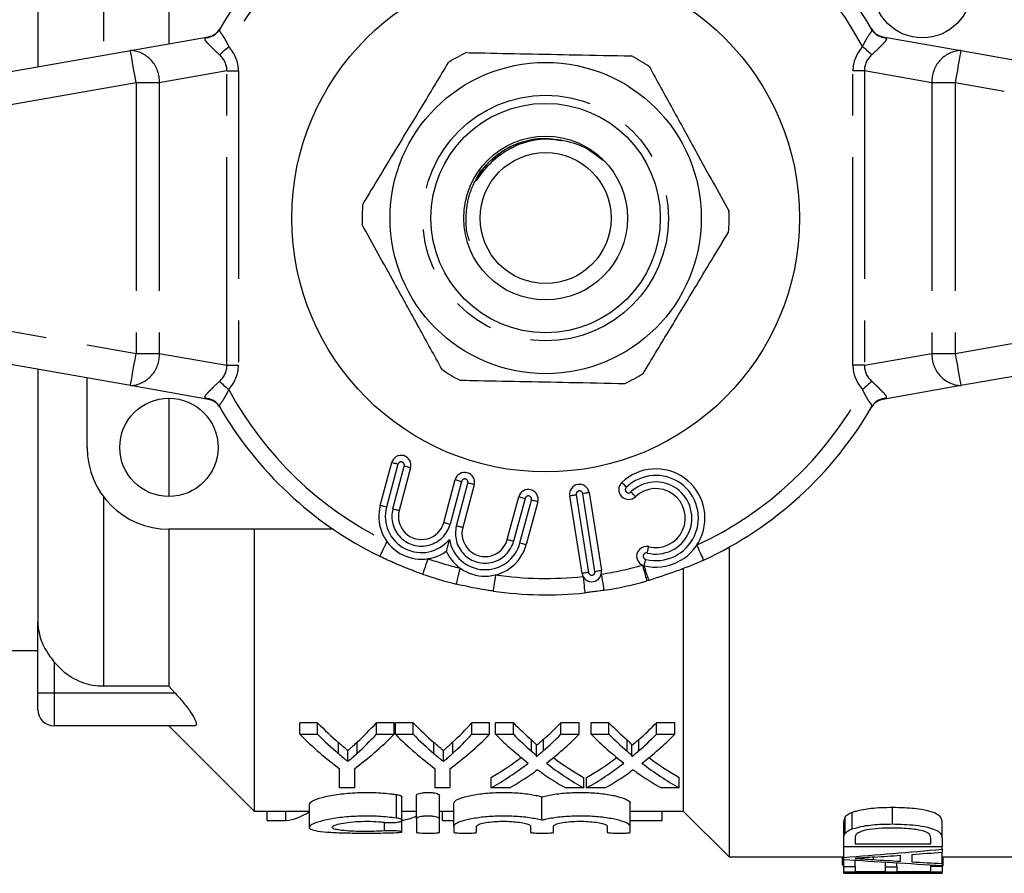
# Model space of a CAD drawing. Extents: x 162 to 245, y 91 to 252.
# Drawn here: x 187 to 217, y 91 to 117 of the extents above; entities that cross this region are included whole.
import ezdxf

# ---------------------------------------------------------------- set-up
doc = ezdxf.new("R2010")
doc.units = 0
doc.linetypes.add('PHANTOM', pattern=[12.7, 6.35, -1.27, 1.27, -1.27, 1.27, -1.27])
doc.layers.get('0').update_dxf_attribs({"linetype": 'CONTINUOUS'})

msp = doc.modelspace()

# ---------------------------------------------------------------- linework, layer by layer
at = {"color": 8, "linetype": 'PHANTOM'}
for p, q in [((189.609, 125.232), (189.609, 115.909)), ((192.743, 116.446), (192.82, 116.475)), ((213.399, 116.475), (213.475, 116.446)), ((193.377, 115.433), (191.316, 115.069)), ((193.377, 106.447), (193.377, 115.433)), ((193.377, 115.433), (193.731, 115.433)), ((193.731, 115.433), (193.731, 106.447)), ((212.842, 115.433), (212.488, 115.433)), ((212.488, 106.447), (212.488, 115.433)), ((214.902, 115.069), (212.842, 115.433)), ((212.842, 115.433), (212.842, 106.447)), ((190.609, 115.069), (176.609, 112.601)), ((191.316, 115.069), (190.609, 115.069)), ((190.609, 115.069), (190.609, 106.811)), ((191.316, 115.069), (191.316, 106.811)), ((215.609, 115.069), (214.902, 115.069)), ((214.902, 115.069), (214.902, 106.811)), ((229.609, 112.601), (215.609, 115.069)), ((215.609, 115.069), (215.609, 106.811)), ((176.609, 109.279), (190.609, 106.811)), ((215.609, 106.811), (229.609, 109.279)), ((190.609, 106.811), (191.316, 106.811)), ((191.316, 106.811), (193.377, 106.447)), ((212.842, 106.447), (214.902, 106.811)), ((214.902, 106.811), (215.609, 106.811)), ((193.377, 106.447), (193.731, 106.447)), ((212.842, 106.447), (212.488, 106.447)), ((192.82, 105.405), (192.743, 105.434)), ((213.475, 105.434), (213.399, 105.405)), ((198.602, 103.424), (198.252, 102.118)), ((198.445, 102.066), (198.795, 103.372)), ((200.542, 102.904), (200.192, 101.598)), ((200.385, 101.546), (200.735, 102.852)), ((204.042, 102.496), (204.417, 100.126)), ((204.615, 100.157), (204.239, 102.527)), ((189.609, 102.44), (189.609, 96.648)), ((202.482, 102.384), (202.132, 101.078)), ((202.326, 101.026), (202.675, 102.332)), ((188.109, 97.386), (188.109, 96.44)), ((188.109, 96.44), (187.609, 96.44)), ((191.802, 96.44), (188.109, 96.44)), ((188.109, 96.44), (188.109, 95.44)), ((198.554, 92.625), (198.554, 93.345)), ((198.189, 92.232), (198.189, 92.497))]:
    msp.add_line(p, q, dxfattribs=at)
at = {"color": 7, "linetype": 'CONTINUOUS'}
for p, q in [((191.609, 125.232), (191.609, 116.261)), ((187.609, 123.269), (187.609, 115.556)), ((193.165, 116.716), (193.151, 116.691)), ((213.068, 116.691), (213.064, 116.698)), ((190.436, 116.054), (192.82, 116.475)), ((213.399, 116.475), (215.783, 116.054)), ((176.436, 113.586), (190.436, 116.054)), ((215.783, 116.054), (229.783, 113.586)), ((201.123, 112.39), (201.023, 112.183)), ((190.436, 105.826), (176.436, 108.294)), ((229.783, 108.294), (215.783, 105.826)), ((187.609, 106.324), (187.609, 98.611)), ((189.109, 103.94), (189.109, 106.06)), ((192.82, 105.405), (190.436, 105.826)), ((215.783, 105.826), (213.399, 105.405)), ((191.609, 105.44), (191.609, 102.44)), ((193.151, 105.189), (193.155, 105.182)), ((213.054, 105.164), (213.068, 105.189)), ((198.059, 102.17), (198.409, 103.476)), ((198.988, 103.321), (198.638, 102.014)), ((199.999, 101.65), (200.349, 102.956)), ((200.928, 102.801), (200.578, 101.495)), ((204.437, 102.559), (204.812, 100.188)), ((201.939, 101.13), (202.289, 102.436)), ((202.869, 102.281), (202.519, 100.975)), ((204.22, 100.094), (203.844, 102.465)), ((196.629, 101.44), (191.609, 101.44)), ((191.609, 101.44), (191.609, 96.648)), ((194.209, 101.44), (194.209, 92.84)), ((208.709, 100.896), (208.709, 91.44)), ((207.309, 100.24), (207.309, 92.84)), ((206.259, 99.88), (206.198, 99.863)), ((187.609, 96.44), (187.609, 98.611)), ((182.609, 97.74), (187.609, 97.74)), ((191.609, 96.648), (189.609, 96.648)), ((191.802, 96.44), (191.609, 96.648)), ((187.609, 95.94), (187.609, 96.44)), ((192.396, 95.44), (188.109, 95.44)), ((191.609, 95.44), (194.209, 92.84)), ((196.149, 95.534), (195.609, 95.534)), ((195.609, 95.182), (195.609, 95.534)), ((196.149, 95.182), (196.149, 95.534)), ((198.481, 95.534), (197.941, 95.534)), ((197.941, 95.182), (197.941, 95.534)), ((198.481, 95.182), (198.481, 95.534)), ((199.066, 95.534), (198.526, 95.534)), ((198.526, 95.182), (198.526, 95.534)), ((199.066, 95.182), (199.066, 95.534)), ((201.398, 95.534), (200.858, 95.534)), ((200.858, 95.182), (200.858, 95.534)), ((201.398, 95.182), (201.398, 95.534)), ((202.123, 95.534), (201.577, 95.534)), ((201.577, 95.182), (201.577, 95.534)), ((202.123, 95.182), (202.123, 95.534)), ((204.135, 95.534), (203.575, 95.534)), ((203.575, 95.182), (203.575, 95.534)), ((204.135, 95.182), (204.135, 95.534)), ((205.039, 95.534), (204.494, 95.534)), ((204.494, 95.182), (204.494, 95.534)), ((205.039, 95.182), (205.039, 95.534)), ((207.052, 95.534), (206.491, 95.534)), ((206.491, 95.182), (206.491, 95.534)), ((207.052, 95.182), (207.052, 95.534)), ((195.609, 95.182), (196.149, 95.182)), ((197.941, 95.182), (198.481, 95.182)), ((198.526, 95.182), (199.066, 95.182)), ((200.858, 95.182), (201.398, 95.182)), ((201.577, 95.182), (202.123, 95.182)), ((202.679, 94.669), (202.679, 95.009)), ((203.039, 94.684), (203.039, 95.025)), ((203.575, 95.182), (204.135, 95.182)), ((204.494, 95.182), (205.039, 95.182)), ((205.596, 94.669), (205.596, 95.009)), ((205.956, 94.684), (205.956, 95.025)), ((206.491, 95.182), (207.052, 95.182)), ((196.781, 94.595), (196.781, 94.933)), ((197.072, 94.353), (197.072, 94.687)), ((197.358, 94.605), (197.358, 94.944)), ((199.698, 94.595), (199.698, 94.933)), ((199.989, 94.353), (199.989, 94.687)), ((200.275, 94.605), (200.275, 94.944)), ((202.827, 94.511), (202.827, 94.848)), ((205.744, 94.511), (205.744, 94.848)), ((196.821, 93.546), (196.821, 94.13)), ((197.27, 94.13), (197.27, 93.546)), ((199.738, 93.546), (199.738, 94.13)), ((200.186, 94.13), (200.186, 93.546)), ((201.443, 93.546), (201.443, 93.863)), ((204.27, 93.546), (204.27, 93.863)), ((204.359, 93.546), (204.359, 93.863)), ((207.186, 93.546), (207.186, 93.863)), ((197.27, 93.546), (196.821, 93.546)), ((200.186, 93.546), (199.738, 93.546)), ((202.003, 93.546), (201.443, 93.546)), ((204.27, 93.546), (203.724, 93.546)), ((204.92, 93.546), (204.359, 93.546)), ((207.186, 93.546), (206.641, 93.546)), ((198.721, 92.559), (198.721, 93.275)), ((199.166, 92.604), (199.166, 93.322)), ((199.866, 92.604), (199.866, 93.322)), ((202.997, 92.56), (202.997, 93.276)), ((195.892, 93.05), (195.892, 92.345)), ((200.303, 92.377), (200.303, 93.087)), ((205.69, 92.377), (205.69, 93.087)), ((213.693, 92.445), (213.693, 92.945)), ((194.209, 92.84), (195.892, 92.84)), ((194.609, 92.548), (194.609, 92.84)), ((195.18, 92.548), (195.18, 92.84)), ((195.888, 92.814), (195.888, 92.84)), ((198.721, 92.84), (199.166, 92.84)), ((199.166, 92.604), (199.166, 92.189)), ((199.866, 92.84), (200.303, 92.84)), ((199.866, 92.189), (199.866, 92.604)), ((199.963, 92.548), (199.963, 92.84)), ((205.69, 92.84), (207.309, 92.84)), ((206.662, 92.548), (206.662, 92.84)), ((207.309, 92.84), (208.709, 91.44)), ((212.253, 92.161), (212.253, 92.661)), ((212.467, 92.294), (212.467, 92.794)), ((194.609, 92.548), (195.18, 92.548)), ((198.721, 92.204), (198.721, 92.559)), ((199.963, 92.548), (200.303, 92.548)), ((200.303, 92.377), (200.303, 92.189)), ((201.003, 92.189), (201.003, 92.377)), ((202.647, 92.377), (202.647, 92.189)), ((203.347, 92.189), (203.347, 92.377)), ((204.99, 92.377), (204.99, 92.189)), ((205.69, 92.548), (206.662, 92.548)), ((205.69, 92.189), (205.69, 92.377)), ((212.209, 92.009), (212.209, 92.509)), ((215.209, 92.023), (215.209, 92.523)), ((212.209, 91.747), (212.209, 92.009)), ((212.556, 92.008), (212.556, 91.841)), ((214.863, 91.841), (214.863, 92.011)), ((215.209, 92.023), (215.209, 91.747)), ((215.209, 91.747), (212.209, 91.747)), ((212.209, 91.427), (212.209, 91.747)), ((212.556, 91.841), (214.863, 91.841)), ((215.209, 91.675), (215.209, 91.747)), ((215.209, 91.675), (215.209, 91.585)), ((208.709, 91.44), (212.209, 91.44)), ((212.171, 91.197), (212.171, 91.44)), ((212.209, 91.363), (212.209, 91.427)), ((213.114, 91.359), (213.114, 91.432)), ((213.94, 91.309), (213.94, 91.49)), ((214.286, 91.515), (214.286, 91.289)), ((215.209, 91.238), (215.209, 91.585)), ((215.209, 91.44), (218.209, 91.44)), ((215.248, 91.198), (215.248, 91.44)), ((212.171, 91.197), (212.209, 91.163)), ((212.209, 91.151), (212.209, 91.363)), ((212.209, 90.975), (212.209, 91.151)), ((212.209, 91.151), (212.556, 91.151)), ((212.556, 91.151), (212.556, 91.34)), ((212.556, 91.151), (212.556, 90.996)), ((213.479, 91.139), (213.479, 91.281)), ((213.479, 90.996), (213.479, 91.139)), ((213.479, 91.139), (213.825, 91.139)), ((213.825, 91.139), (213.825, 91.26)), ((213.825, 91.139), (213.825, 90.996)), ((214.863, 91.156), (214.863, 91.201)), ((214.863, 91.156), (215.209, 91.156)), ((214.863, 90.996), (214.863, 91.156)), ((215.209, 91.238), (215.209, 91.183)), ((215.209, 91.156), (215.209, 91.183)), ((215.209, 91.156), (215.209, 90.975)), ((215.209, 90.975), (212.209, 90.975)), ((212.209, 90.944), (212.209, 90.975)), ((212.209, 90.944), (214.863, 90.944)), ((212.556, 90.996), (213.479, 90.996)), ((213.825, 90.996), (214.863, 90.996)), ((214.863, 90.956), (214.863, 90.975)), ((214.863, 90.956), (215.209, 90.956)), ((214.863, 90.94), (214.863, 90.956)), ((214.863, 90.94), (215.209, 90.94)), ((215.209, 90.956), (215.209, 90.975)), ((215.209, 90.956), (215.209, 90.94))]:
    msp.add_line(p, q, dxfattribs=at)
at = {"color": 8, "linetype": 'PHANTOM', "flags": 128}
for points in [[(190.609, 115.069), (190.575, 115.262), (190.543, 115.446), (190.513, 115.617), (190.487, 115.766), (190.465, 115.888), (190.449, 115.979), (190.439, 116.035), (190.436, 116.054)], [(193.153, 115.924), (193.181, 115.948), (193.212, 115.976), (193.245, 116.005), (193.28, 116.037), (193.318, 116.07), (193.356, 116.105), (193.396, 116.14), (193.435, 116.176)], [(213.065, 115.924), (213.038, 115.948), (213.007, 115.976), (212.974, 116.005), (212.938, 116.037), (212.901, 116.07), (212.863, 116.105), (212.823, 116.14), (212.783, 116.176)], [(215.783, 116.054), (215.78, 116.035), (215.77, 115.979), (215.754, 115.888), (215.732, 115.766), (215.706, 115.617), (215.676, 115.446), (215.643, 115.262), (215.609, 115.069)], [(190.436, 105.826), (190.439, 105.845), (190.449, 105.901), (190.465, 105.992), (190.487, 106.114), (190.513, 106.263), (190.543, 106.434), (190.575, 106.618), (190.609, 106.811)], [(215.609, 106.811), (215.643, 106.618), (215.676, 106.434), (215.706, 106.263), (215.732, 106.114), (215.754, 105.992), (215.77, 105.901), (215.78, 105.845), (215.783, 105.826)], [(193.153, 105.956), (193.181, 105.932), (193.212, 105.904), (193.245, 105.875), (193.28, 105.843), (193.318, 105.81), (193.356, 105.775), (193.396, 105.74), (193.435, 105.704)], [(213.065, 105.956), (213.038, 105.932), (213.007, 105.904), (212.974, 105.875), (212.938, 105.843), (212.901, 105.81), (212.863, 105.775), (212.823, 105.74), (212.783, 105.704)], [(198.602, 103.424), (198.564, 103.434), (198.528, 103.444), (198.494, 103.453), (198.465, 103.461), (198.441, 103.467), (198.423, 103.472), (198.412, 103.475), (198.409, 103.476)], [(198.795, 103.372), (198.833, 103.362), (198.869, 103.352), (198.902, 103.344), (198.932, 103.336), (198.956, 103.329), (198.973, 103.324), (198.984, 103.322), (198.988, 103.321)], [(200.349, 102.956), (200.353, 102.955), (200.364, 102.952), (200.381, 102.947), (200.405, 102.941), (200.435, 102.933), (200.468, 102.924), (200.504, 102.914), (200.542, 102.904)], [(200.928, 102.801), (200.925, 102.802), (200.914, 102.805), (200.896, 102.809), (200.872, 102.816), (200.843, 102.824), (200.809, 102.833), (200.773, 102.842), (200.735, 102.852)], [(205.434, 102.868), (205.436, 102.865), (205.444, 102.857), (205.457, 102.844), (205.474, 102.826), (205.495, 102.804), (205.519, 102.779), (205.545, 102.752), (205.572, 102.723)], [(203.844, 102.465), (203.848, 102.465), (203.859, 102.467), (203.878, 102.47), (203.902, 102.474), (203.932, 102.479), (203.966, 102.484), (204.003, 102.49), (204.042, 102.496)], [(204.437, 102.559), (204.433, 102.558), (204.422, 102.556), (204.404, 102.553), (204.379, 102.55), (204.349, 102.545), (204.315, 102.539), (204.278, 102.534), (204.239, 102.527)], [(205.71, 102.579), (205.737, 102.551), (205.763, 102.524), (205.787, 102.499), (205.808, 102.477), (205.825, 102.459), (205.838, 102.445), (205.846, 102.437), (205.848, 102.434)], [(202.289, 102.436), (202.293, 102.435), (202.304, 102.432), (202.322, 102.427), (202.346, 102.421), (202.375, 102.413), (202.408, 102.404), (202.445, 102.394), (202.482, 102.384)], [(202.869, 102.281), (202.865, 102.282), (202.854, 102.285), (202.836, 102.289), (202.812, 102.296), (202.783, 102.304), (202.749, 102.313), (202.713, 102.322), (202.675, 102.332)], [(198.252, 102.118), (198.214, 102.128), (198.178, 102.138), (198.145, 102.147), (198.115, 102.155), (198.091, 102.161), (198.073, 102.166), (198.062, 102.169), (198.059, 102.17)], [(198.445, 102.066), (198.483, 102.056), (198.519, 102.046), (198.552, 102.037), (198.582, 102.03), (198.606, 102.023), (198.624, 102.018), (198.635, 102.015), (198.638, 102.014)], [(199.999, 101.65), (200.003, 101.649), (200.014, 101.646), (200.031, 101.641), (200.055, 101.635), (200.085, 101.627), (200.118, 101.618), (200.154, 101.608), (200.192, 101.598)], [(200.578, 101.495), (200.575, 101.496), (200.564, 101.499), (200.546, 101.503), (200.522, 101.51), (200.493, 101.518), (200.459, 101.527), (200.423, 101.536), (200.385, 101.546)], [(198.264, 101.065), (198.221, 100.977), (198.18, 100.893), (198.142, 100.815), (198.108, 100.747), (198.081, 100.691), (198.06, 100.65), (198.048, 100.624), (198.044, 100.616)], [(201.939, 101.13), (201.943, 101.129), (201.954, 101.126), (201.972, 101.121), (201.996, 101.115), (202.025, 101.107), (202.058, 101.098), (202.095, 101.088), (202.132, 101.078)], [(202.326, 101.026), (202.363, 101.016), (202.399, 101.007), (202.433, 100.998), (202.462, 100.99), (202.486, 100.983), (202.504, 100.979), (202.515, 100.976), (202.519, 100.975)], [(206.209, 100.716), (206.219, 100.754), (206.227, 100.79), (206.236, 100.824), (206.243, 100.853), (206.249, 100.877), (206.253, 100.895), (206.256, 100.906), (206.257, 100.91)], [(207.719, 100.952), (207.76, 100.864), (207.799, 100.779), (207.835, 100.7), (207.867, 100.631), (207.893, 100.575), (207.912, 100.533), (207.924, 100.507), (207.928, 100.498)], [(199.517, 100.543), (199.485, 100.451), (199.455, 100.362), (199.427, 100.28), (199.402, 100.209), (199.382, 100.15), (199.366, 100.106), (199.357, 100.08), (199.354, 100.07)], [(206.114, 100.327), (206.115, 100.331), (206.118, 100.342), (206.122, 100.36), (206.128, 100.384), (206.135, 100.414), (206.144, 100.447), (206.153, 100.484), (206.162, 100.521)], [(200.495, 100.255), (200.471, 100.161), (200.449, 100.069), (200.428, 99.985), (200.41, 99.912), (200.396, 99.851), (200.385, 99.807), (200.378, 99.779), (200.376, 99.77)], [(204.417, 100.126), (204.379, 100.12), (204.342, 100.114), (204.307, 100.108), (204.278, 100.104), (204.253, 100.1), (204.235, 100.097), (204.223, 100.095), (204.22, 100.094)], [(204.615, 100.157), (204.653, 100.163), (204.69, 100.169), (204.724, 100.174), (204.754, 100.179), (204.779, 100.183), (204.797, 100.186), (204.808, 100.188), (204.812, 100.188)], [(206.064, 100.344), (206.09, 100.25), (206.116, 100.16), (206.139, 100.077), (206.159, 100.004), (206.176, 99.944), (206.188, 99.899), (206.196, 99.872), (206.198, 99.863)], [(201.577, 100.047), (201.563, 99.951), (201.55, 99.858), (201.538, 99.772), (201.528, 99.697), (201.519, 99.636), (201.512, 99.59), (201.509, 99.562), (201.507, 99.552)], [(204.252, 99.999), (204.262, 99.902), (204.271, 99.809), (204.28, 99.723), (204.288, 99.648), (204.295, 99.586), (204.3, 99.54), (204.303, 99.512), (204.304, 99.502)], [(204.808, 100.072), (204.823, 99.976), (204.837, 99.883), (204.851, 99.797), (204.862, 99.723), (204.872, 99.661), (204.879, 99.616), (204.884, 99.587), (204.885, 99.578)]]:
    msp.add_lwpolyline(points, dxfattribs=at)
at = {"color": 7, "linetype": 'CONTINUOUS'}
for centre, radius in [((214.609, 117.94), 1.5), ((203.109, 110.94), 7.75), ((203.109, 110.94), 4.75), ((203.109, 110.94), 3.5), ((203.109, 110.94), 2.5), ((203.109, 110.94), 2), ((191.609, 103.94), 1.5)]:
    msp.add_circle(centre, radius, dxfattribs=at)
at = {"color": 8, "linetype": 'PHANTOM'}
msp.add_circle((203.109, 110.94), 3.75, dxfattribs=at)
at = {"color": 7, "linetype": 'CONTINUOUS'}
for centre, radius, start, end in [((203.109, 110.94), 11.5, 30.0073, 149.9927), ((192.733, 116.967), 0.5, 280, 329.8509), ((213.486, 116.967), 0.5, 210.1491, 260), ((203.109, 110.94), 5.6, 115.6234, 122.0924), ((203.109, 110.94), 5.6, 55.6234, 62.0924), ((203.109, 110.94), 5.6, 175.6234, 182.0924), ((203.109, 110.94), 5.6, 355.6234, 2.0924), ((203.109, 110.94), 5.6, 235.6234, 242.0924), ((203.109, 110.94), 5.6, 295.6234, 302.0924), ((192.733, 104.913), 0.5, 30.1491, 80), ((213.486, 104.913), 0.5, 100, 149.8509), ((203.109, 110.94), 11.5, 210.0073, 243.8643), ((203.109, 110.94), 11.5, 294.774, 329.9927), ((191.609, 103.94), 2.5, 180, 270), ((198.698, 103.398), 0.3, 345, 165), ((200.639, 102.878), 0.3, 345, 165), ((206.471, 101.784), 1.5, 256.2579, 133.7421), ((204.141, 102.512), 0.3, 9, 189), ((205.641, 102.651), 0.3, 133.7421, 313.7421), ((202.579, 102.358), 0.3, 345, 165), ((206.471, 101.784), 0.9, 256.2579, 133.7421), ((199.319, 101.832), 1.304, 165, 305.3539), ((199.319, 101.832), 0.704, 165, 345), ((201.259, 101.312), 0.704, 165, 345), ((201.259, 101.312), 1.304, 204.6461, 345), ((206.186, 100.619), 0.3, 76.2579, 256.2579), ((204.516, 100.141), 0.3, 189, 9), ((203.109, 110.94), 11.5, 250.9403, 256.2483), ((203.109, 110.94), 11.5, 278.8824, 285.5818), ((203.109, 110.94), 11.5, 261.9914, 275.9604), ((188.109, 95.94), 0.5, 180, 270)]:
    msp.add_arc(centre, radius, start, end, dxfattribs=at)
at = {"color": 8, "linetype": 'PHANTOM'}
for centre, radius, start, end in [((203.109, 110.94), 11, 28.4246, 70.5572), ((203.109, 110.94), 11, 113.8274, 151.5754), ((192.724, 116.939), 0.493, 272.2536, 329.8869), ((213.495, 116.939), 0.493, 210.1131, 267.7464), ((190.386, 115.123), 0.932, 356.6855, 86.9297), ((215.833, 115.123), 0.932, 93.0703, 183.3145), ((190.386, 106.757), 0.932, 273.0703, 3.3145), ((215.833, 106.757), 0.932, 176.6855, 266.9297), ((203.109, 110.94), 11, 208.4246, 243.8643), ((203.109, 110.94), 11, 294.774, 331.5754), ((192.724, 104.941), 0.493, 30.1131, 87.7464), ((213.495, 104.941), 0.493, 92.2536, 149.8869), ((198.698, 103.398), 0.1, 345, 165), ((200.639, 102.878), 0.1, 345, 165), ((206.471, 101.784), 1.3, 256.2579, 133.7421), ((206.471, 101.784), 1.1, 256.2579, 133.7421), ((204.141, 102.512), 0.1, 9, 189), ((205.641, 102.651), 0.1, 133.7421, 313.7421), ((202.579, 102.358), 0.1, 345, 165), ((199.319, 101.832), 1.104, 165, 320.4293), ((199.319, 101.832), 0.904, 165, 345), ((201.259, 101.312), 0.904, 165, 345), ((201.259, 101.312), 1.104, 189.5707, 345), ((206.186, 100.619), 0.1, 76.2579, 256.2579), ((203.109, 110.94), 11, 250.9403, 256.2483), ((204.516, 100.141), 0.1, 189, 9), ((203.109, 110.94), 11, 278.8824, 285.5818), ((209.388, 101.142), 3.374, 193.9832, 201.9755), ((203.109, 110.94), 11, 261.9914, 275.9604)]:
    msp.add_arc(centre, radius, start, end, dxfattribs=at)
for centre, major_axis, ratio, start_param, end_param in [((191.609, 115.246), (-2.105, -0.371), 0.701674, 3.018494, 3.552373), ((214.609, 115.246), (-2.105, 0.371), 0.701674, 5.872405, 6.406284), ((191.609, 115.246), (1.76, 0.31), 0.559626, 6.160087, 6.693966), ((214.609, 115.246), (1.76, -0.31), 0.559626, 2.730812, 3.264691), ((191.609, 106.634), (1.76, -0.31), 0.559626, 5.872405, 6.406284), ((191.609, 106.634), (-2.105, 0.371), 0.701674, 2.730812, 3.264691), ((214.609, 106.634), (-2.105, -0.371), 0.701674, 6.160087, 6.693966), ((214.609, 106.634), (1.76, 0.31), 0.559626, 3.018494, 3.552373)]:
    msp.add_ellipse(centre, major_axis=major_axis, ratio=ratio, start_param=start_param, end_param=end_param, dxfattribs=at)
at = {"color": 7, "linetype": 'CONTINUOUS'}
for centre, major_axis, ratio, start_param, end_param in [((201.859, 110.94), (0, 18.1), 0.601067, 2.58904, 2.655928), ((192.561, 110.94), (0, 18.1), 0.566372, 3.628572, 3.694145), ((204.776, 110.94), (0, 18.1), 0.601067, 2.58904, 2.655928), ((195.477, 110.94), (0, 18.1), 0.566372, 3.628572, 3.694145), ((207.943, 110.94), (0, 18.1), 0.612654, 2.58904, 2.647015), ((197.787, 110.94), (0, 18.1), 0.60925, 3.63802, 3.694145), ((210.86, 110.94), (0, 18.1), 0.612654, 2.58904, 2.647015), ((200.704, 110.94), (0, 18.1), 0.60925, 3.63802, 3.694145), ((201.315, 110.94), (0, 18.4), 0.600626, 2.599063, 2.722778), ((201.859, 110.94), (0, 18.4), 0.601067, 2.599063, 2.664514), ((192.775, 110.94), (0, 18.4), 0.600626, 3.560407, 3.684123), ((192.561, 110.94), (0, 18.4), 0.566372, 3.619958, 3.684123), ((204.232, 110.94), (0, 18.4), 0.600626, 2.599063, 2.722778), ((204.776, 110.94), (0, 18.4), 0.601067, 2.599063, 2.664514), ((195.692, 110.94), (0, 18.4), 0.600626, 3.560407, 3.684123), ((195.477, 110.94), (0, 18.4), 0.566372, 3.619958, 3.684123), ((207.404, 110.94), (0, 18.4), 0.613305, 2.599063, 2.699844), ((207.943, 110.94), (0, 18.4), 0.612654, 2.599063, 2.655787), ((197.787, 110.94), (0, 18.4), 0.60925, 3.629209, 3.684123), ((198.349, 110.94), (0, 18.4), 0.609029, 3.582583, 3.684123), ((210.32, 110.94), (0, 18.4), 0.613305, 2.599063, 2.699844), ((210.86, 110.94), (0, 18.4), 0.612654, 2.599063, 2.655787), ((200.704, 110.94), (0, 18.4), 0.60925, 3.629209, 3.684123), ((201.266, 110.94), (0, 18.4), 0.609029, 3.582583, 3.684123), ((197.789, 110.94), (0, 18.1), 0.608941, 3.479477, 3.569875), ((207.95, 110.94), (0, 18.1), 0.613464, 2.713952, 2.803708), ((200.706, 110.94), (0, 18.1), 0.608941, 3.479477, 3.569875), ((210.867, 110.94), (0, 18.1), 0.613464, 2.713952, 2.803708), ((197.789, 110.94), (0, 18.4), 0.608941, 3.473754, 3.583341), ((207.95, 110.94), (0, 18.4), 0.613464, 2.700602, 2.809431), ((200.706, 110.94), (0, 18.4), 0.608941, 3.473754, 3.583341), ((210.867, 110.94), (0, 18.4), 0.613464, 2.700602, 2.809431), ((198.345, 110.94), (0, 18.4), 0.609629, 3.473754, 3.544157), ((207.405, 110.94), (0, 18.4), 0.613426, 2.738863, 2.809431), ((201.262, 110.94), (0, 18.4), 0.609629, 3.473754, 3.544157), ((210.321, 110.94), (0, 18.4), 0.613426, 2.738863, 2.809431), ((195.035, 110.64), (0, 18.1), 0.272091, 3.171079, 3.315742), ((198.486, 110.64), (0, 18.1), 0.297676, 3.185291, 3.268154), ((198.837, 110.44), (60.2, 0), 0.323918, 4.936381, 4.987815), ((198.497, 110.44), (65.5, 0), 0.29771, 4.938057, 4.950406), ((198.453, 110.44), (65.684, 0), 0.296875, 4.955833, 4.97034), ((224.685, 110.44), (60.2, 0), 0.323918, 4.503638, 4.554327), ((226.629, 110.44), (65.556, 0), 0.297455, 4.50474, 4.517605), ((226.654, 110.44), (65.684, 0), 0.296875, 4.522973, 4.537263)]:
    msp.add_ellipse(centre, major_axis=major_axis, ratio=ratio, start_param=start_param, end_param=end_param, dxfattribs=at)
at = {"color": 8, "linetype": 'PHANTOM'}
for points, knots in [([(193.151, 116.691), (193.149, 116.677), (193.146, 116.65), (193.206, 116.577), (193.286, 116.459), (193.366, 116.318), (193.414, 116.219), (193.435, 116.176)], [0, 0, 0, 0, 0.202529, 0.405185, 0.613002, 0.830952, 1, 1, 1, 1]), ([(212.783, 116.176), (212.814, 116.238), (212.874, 116.36), (212.967, 116.513), (213.042, 116.614), (213.077, 116.662), (213.07, 116.683), (213.068, 116.691)], [0, 0, 0, 0, 0.243939, 0.475466, 0.684448, 0.884477, 1, 1, 1, 1]), ([(193.153, 115.924), (193.11, 115.964), (193.022, 116.045), (192.928, 116.137), (192.845, 116.221), (192.797, 116.271), (192.736, 116.342), (192.694, 116.406), (192.726, 116.432), (192.743, 116.446)], [0, 0, 0, 0, 0.152111, 0.309825, 0.347776, 0.501538, 0.545405, 0.758969, 1, 1, 1, 1]), ([(213.475, 116.446), (213.487, 116.438), (213.517, 116.418), (213.504, 116.369), (213.447, 116.299), (213.377, 116.224), (213.315, 116.162), (213.203, 116.052), (213.128, 115.982), (213.065, 115.924)], [0, 0, 0, 0, 0.140811, 0.363306, 0.522968, 0.57058, 0.737924, 0.781603, 1, 1, 1, 1]), ([(200.786, 110.25), (200.78, 110.265), (200.689, 110.477), (200.662, 110.938), (200.733, 111.572), (200.98, 112.163), (201.365, 112.67), (201.875, 113.066), (202.47, 113.31), (203.067, 113.401), (203.44, 113.335), (203.608, 113.305)], [0, 0, 0, 0, 0.009627, 0.1384785, 0.2673301, 0.391753, 0.516176, 0.6450275, 0.7738791, 0.8983021, 1, 1, 1, 1]), ([(201.023, 112.183), (201.134, 112.344), (201.369, 112.681), (201.877, 113.067), (202.47, 113.305), (202.956, 113.396), (203.22, 113.356), (203.278, 113.347)], [0, 0, 0, 0, 0.218417, 0.459754, 0.701091, 0.934134, 1, 1, 1, 1]), ([(201.472, 112.717), (201.606, 112.832), (201.904, 113.087), (202.473, 113.318), (202.895, 113.352), (203.103, 113.369)], [0, 0, 0, 0, 0.293863, 0.653105, 1, 1, 1, 1]), ([(192.743, 105.434), (192.732, 105.442), (192.702, 105.462), (192.715, 105.511), (192.772, 105.581), (192.841, 105.656), (192.903, 105.718), (193.016, 105.828), (193.091, 105.898), (193.153, 105.956)], [0, 0, 0, 0, 0.140811, 0.363306, 0.522968, 0.57058, 0.737924, 0.781603, 1, 1, 1, 1]), ([(213.065, 105.956), (213.109, 105.916), (213.197, 105.835), (213.29, 105.743), (213.373, 105.659), (213.422, 105.609), (213.483, 105.538), (213.525, 105.474), (213.492, 105.448), (213.475, 105.434)], [0, 0, 0, 0, 0.152111, 0.309825, 0.347776, 0.501538, 0.545405, 0.758969, 1, 1, 1, 1]), ([(193.435, 105.704), (193.405, 105.642), (193.345, 105.52), (193.252, 105.367), (193.177, 105.266), (193.142, 105.218), (193.148, 105.197), (193.151, 105.189)], [0, 0, 0, 0, 0.243939, 0.475466, 0.684448, 0.884477, 1, 1, 1, 1]), ([(213.068, 105.189), (213.07, 105.203), (213.073, 105.23), (213.013, 105.303), (212.932, 105.421), (212.853, 105.562), (212.804, 105.661), (212.783, 105.704)], [0, 0, 0, 0, 0.202529, 0.405185, 0.613002, 0.830952, 1, 1, 1, 1])]:
    msp.add_open_spline(points, degree=3, knots=knots, dxfattribs=at)
at = {"color": 7, "linetype": 'CONTINUOUS'}
for points, knots in [([(200.688, 115.989), (200.818, 115.987), (201.42, 115.975), (202.529, 115.953), (204.105, 115.921), (205.162, 115.9), (205.73, 115.889)], [0, 0, 0, 0, 0.07896, 0.365174, 0.658395, 1, 1, 1, 1]), ([(200.134, 115.684), (199.881, 115.265), (199.369, 114.417), (198.663, 113.25), (198.045, 112.227), (197.7, 111.655), (197.526, 111.367)], [0, 0, 0, 0, 0.2947, 0.596246, 0.797057, 1, 1, 1, 1]), ([(206.271, 115.562), (206.508, 115.133), (206.986, 114.265), (207.644, 113.071), (208.221, 112.024), (208.543, 111.439), (208.706, 111.144)], [0, 0, 0, 0, 0.2947, 0.596246, 0.797057, 1, 1, 1, 1]), ([(201.023, 112.183), (201.016, 112.167), (201.006, 112.142), (200.998, 112.114), (200.997, 112.103), (200.997, 112.099), (200.998, 112.098), (200.999, 112.097), (201, 112.097), (201.003, 112.097), (201.008, 112.1), (201.026, 112.12), (201.091, 112.212), (201.241, 112.422), (201.595, 112.808), (202.209, 113.204), (202.914, 113.376), (203.336, 113.35), (203.476, 113.341)], [0, 0, 0, 0, 0.017941, 0.026933, 0.029184, 0.029991, 0.030806, 0.031345, 0.031883, 0.032606, 0.033922, 0.03844, 0.060105, 0.146206, 0.295199, 0.579136, 0.860601, 1, 1, 1, 1]), ([(203.476, 113.341), (203.73, 113.292), (204.248, 113.193), (204.66, 112.865), (204.87, 112.699)], [0, 0, 0, 0, 0.491974, 1, 1, 1, 1]), ([(199.947, 106.318), (199.711, 106.747), (199.233, 107.615), (198.575, 108.809), (197.998, 109.856), (197.675, 110.441), (197.513, 110.736)], [0, 0, 0, 0, 0.2947, 0.596246, 0.797057, 1, 1, 1, 1]), ([(206.085, 106.196), (206.338, 106.615), (206.85, 107.463), (207.556, 108.63), (208.173, 109.653), (208.519, 110.225), (208.693, 110.513)], [0, 0, 0, 0, 0.2947, 0.596246, 0.797057, 1, 1, 1, 1]), ([(200.488, 105.991), (200.618, 105.989), (201.221, 105.977), (202.33, 105.955), (203.906, 105.923), (204.963, 105.902), (205.531, 105.891)], [0, 0, 0, 0, 0.07896, 0.365173, 0.658395, 1, 1, 1, 1]), ([(200.17, 101.129), (200.17, 101.128), (200.154, 101.069), (200.128, 100.973), (200.098, 100.862), (200.083, 100.804), (200.075, 100.774), (200.074, 100.77), (200.073, 100.768)], [0, 0, 0, 0, 0.007009, 0.395193, 0.635008, 0.787684, 0.893562, 1, 1, 1, 1]), ([(199.354, 100.07), (199.331, 100.078), (199.08, 100.166), (198.684, 100.32), (198.274, 100.504), (198.087, 100.595), (198.044, 100.616)], [0, 0, 0, 0, 0.0512661, 0.5608994, 0.8982359, 1, 1, 1, 1]), ([(207.928, 100.498), (207.902, 100.486), (207.363, 100.239), (206.798, 100.055), (206.259, 99.88)], [0, 0, 0, 0, 0.0484203, 1, 1, 1, 1]), ([(201.507, 99.552), (201.453, 99.56), (201.189, 99.598), (200.811, 99.667), (200.49, 99.743), (200.376, 99.77)], [0, 0, 0, 0, 0.143153, 0.693154, 1, 1, 1, 1]), ([(204.885, 99.578), (204.87, 99.576), (204.777, 99.561), (204.63, 99.54), (204.451, 99.518), (204.349, 99.507), (204.304, 99.502)], [0, 0, 0, 0, 0.07743, 0.478433, 0.766718, 1, 1, 1, 1]), ([(187.609, 98.611), (187.609, 98.608), (187.61, 98.483), (187.647, 98.191), (187.817, 97.776), (188.021, 97.503), (188.109, 97.386)], [0, 0, 0, 0, 0.00663, 0.297503, 0.697271, 1, 1, 1, 1]), ([(189.609, 96.648), (189.505, 96.653), (189.304, 96.663), (188.895, 96.771), (188.467, 96.996), (188.213, 97.273), (188.109, 97.386)], [0, 0, 0, 0, 0.180582, 0.349378, 0.734012, 1, 1, 1, 1]), ([(191.802, 96.44), (191.914, 96.313), (192.106, 96.096), (192.311, 95.809), (192.425, 95.606), (192.459, 95.481), (192.431, 95.442), (192.402, 95.44), (192.396, 95.44)], [0, 0, 0, 0, 0.2874646, 0.4907449, 0.6549332, 0.8201106, 0.9633296, 1, 1, 1, 1]), ([(202.826, 94.848), (202.826, 94.849), (202.831, 94.861), (202.795, 94.895), (202.75, 94.948), (202.703, 94.988), (202.679, 95.009)], [0, 0, 0, 0, 0.012252, 0.221504, 0.609584, 1, 1, 1, 1]), ([(203.039, 95.025), (203.003, 94.993), (202.95, 94.945), (202.878, 94.885), (202.843, 94.855), (202.827, 94.841)], [0, 0, 0, 0, 0.510623, 0.765961, 1, 1, 1, 1]), ([(205.743, 94.848), (205.743, 94.849), (205.748, 94.861), (205.712, 94.895), (205.667, 94.948), (205.62, 94.988), (205.596, 95.009)], [0, 0, 0, 0, 0.012252, 0.221504, 0.609584, 1, 1, 1, 1]), ([(205.956, 95.025), (205.92, 94.993), (205.866, 94.945), (205.794, 94.885), (205.76, 94.855), (205.744, 94.841)], [0, 0, 0, 0, 0.510623, 0.765961, 1, 1, 1, 1]), ([(197.072, 94.687), (197.048, 94.707), (196.987, 94.757), (196.889, 94.838), (196.817, 94.901), (196.781, 94.933)], [0, 0, 0, 0, 0.249974, 0.624966, 1, 1, 1, 1]), ([(197.358, 94.944), (197.311, 94.9), (197.24, 94.834), (197.144, 94.749), (197.096, 94.707), (197.072, 94.687)], [0, 0, 0, 0, 0.4999384, 0.7499595, 1, 1, 1, 1]), ([(199.989, 94.687), (199.964, 94.707), (199.904, 94.757), (199.806, 94.838), (199.734, 94.901), (199.698, 94.933)], [0, 0, 0, 0, 0.249974, 0.624965, 1, 1, 1, 1]), ([(200.275, 94.944), (200.227, 94.9), (200.157, 94.834), (200.061, 94.749), (200.013, 94.707), (199.989, 94.687)], [0, 0, 0, 0, 0.499938, 0.749959, 1, 1, 1, 1]), ([(202.823, 94.501), (202.84, 94.516), (202.876, 94.546), (202.95, 94.607), (203.003, 94.653), (203.039, 94.684)], [0, 0, 0, 0, 0.249982, 0.499963, 1, 1, 1, 1]), ([(205.739, 94.501), (205.757, 94.516), (205.793, 94.546), (205.866, 94.607), (205.92, 94.653), (205.956, 94.684)], [0, 0, 0, 0, 0.249982, 0.499964, 1, 1, 1, 1]), ([(196.781, 94.595), (196.829, 94.553), (196.901, 94.492), (196.999, 94.412), (197.048, 94.373), (197.072, 94.353)], [0, 0, 0, 0, 0.499955, 0.749972, 1, 1, 1, 1]), ([(197.072, 94.353), (197.096, 94.373), (197.156, 94.425), (197.252, 94.508), (197.323, 94.573), (197.358, 94.605)], [0, 0, 0, 0, 0.249975, 0.624967, 1, 1, 1, 1]), ([(199.698, 94.595), (199.746, 94.553), (199.818, 94.492), (199.916, 94.412), (199.964, 94.373), (199.989, 94.353)], [0, 0, 0, 0, 0.499955, 0.749972, 1, 1, 1, 1]), ([(199.989, 94.353), (200.013, 94.373), (200.073, 94.425), (200.168, 94.508), (200.239, 94.573), (200.275, 94.605)], [0, 0, 0, 0, 0.249975, 0.624968, 1, 1, 1, 1]), ([(202.679, 94.669), (202.71, 94.642), (202.756, 94.602), (202.804, 94.553), (202.822, 94.527), (202.829, 94.511), (202.824, 94.503), (202.823, 94.501)], [0, 0, 0, 0, 0.48955, 0.736946, 0.874804, 0.954918, 1, 1, 1, 1]), ([(205.596, 94.669), (205.627, 94.642), (205.673, 94.602), (205.72, 94.553), (205.739, 94.527), (205.746, 94.511), (205.741, 94.503), (205.739, 94.501)], [0, 0, 0, 0, 0.48955, 0.7369455, 0.8748042, 0.9549176, 1, 1, 1, 1]), ([(202.86, 94.097), (202.84, 94.082), (202.81, 94.061), (202.77, 94.032), (202.75, 94.018), (202.74, 94.011)], [0, 0, 0, 0, 0.499993, 0.749995, 1, 1, 1, 1]), ([(202.981, 94.012), (202.971, 94.019), (202.946, 94.037), (202.906, 94.065), (202.876, 94.086), (202.86, 94.097)], [0, 0, 0, 0, 0.249989, 0.624983, 1, 1, 1, 1]), ([(205.777, 94.097), (205.757, 94.082), (205.727, 94.061), (205.687, 94.032), (205.667, 94.018), (205.656, 94.011)], [0, 0, 0, 0, 0.499993, 0.749995, 1, 1, 1, 1]), ([(205.898, 94.012), (205.888, 94.019), (205.863, 94.037), (205.823, 94.065), (205.792, 94.086), (205.777, 94.097)], [0, 0, 0, 0, 0.249989, 0.624983, 1, 1, 1, 1]), ([(195.892, 93.05), (195.912, 93.083), (195.952, 93.148), (196.261, 93.258), (196.715, 93.351), (197.278, 93.407), (197.87, 93.413), (198.297, 93.38), (198.507, 93.351), (198.554, 93.345)], [0, 0, 0, 0, 0.1623212, 0.3246066, 0.4874187, 0.647754, 0.8035785, 0.956774, 1, 1, 1, 1]), ([(198.554, 93.345), (198.577, 93.341), (198.632, 93.331), (198.691, 93.31), (198.723, 93.29), (198.718, 93.278), (198.717, 93.275)], [0, 0, 0, 0, 0.236939, 0.561125, 0.893904, 1, 1, 1, 1]), ([(199.166, 93.322), (199.17, 93.332), (199.178, 93.351), (199.241, 93.377), (199.334, 93.397), (199.447, 93.408), (199.565, 93.409), (199.676, 93.4), (199.77, 93.383), (199.838, 93.359), (199.864, 93.338), (199.866, 93.325), (199.866, 93.322)], [0, 0, 0, 0, 0.111281, 0.2226, 0.332665, 0.439654, 0.543612, 0.646185, 0.749633, 0.855702, 0.964869, 1, 1, 1, 1]), ([(200.303, 93.087), (200.321, 93.117), (200.356, 93.179), (200.625, 93.277), (201.021, 93.359), (201.511, 93.408), (202.027, 93.412), (202.511, 93.374), (202.826, 93.32), (202.965, 93.284), (202.997, 93.276)], [0, 0, 0, 0, 0.14077, 0.281519, 0.422437, 0.5609, 0.695441, 0.82779, 0.961417, 1, 1, 1, 1]), ([(202.997, 93.276), (203.119, 93.304), (203.363, 93.36), (203.856, 93.407), (204.369, 93.412), (204.856, 93.374), (205.268, 93.303), (205.564, 93.21), (205.68, 93.135), (205.688, 93.096), (205.69, 93.087)], [0, 0, 0, 0, 0.13803, 0.276481, 0.41101, 0.543348, 0.676963, 0.814168, 0.954508, 1, 1, 1, 1]), ([(213.693, 92.945), (213.583, 92.944), (213.364, 92.942), (212.981, 92.913), (212.668, 92.861), (212.505, 92.807), (212.467, 92.794)], [0, 0, 0, 0, 0.248787, 0.498068, 0.884386, 1, 1, 1, 1]), ([(215.209, 92.523), (215.197, 92.585), (215.178, 92.68), (214.943, 92.805), (214.582, 92.894), (214.139, 92.94), (213.817, 92.944), (213.693, 92.945)], [0, 0, 0, 0, 0.246873, 0.381453, 0.557812, 0.829555, 1, 1, 1, 1]), ([(198.554, 92.625), (198.38, 92.645), (198.032, 92.686), (197.441, 92.691), (196.88, 92.652), (196.399, 92.575), (196.049, 92.476), (195.872, 92.374), (195.899, 92.287), (196.127, 92.225), (196.526, 92.188), (197.05, 92.17), (197.637, 92.165), (198.16, 92.169), (198.443, 92.178), (198.554, 92.182)], [0, 0, 0, 0, 0.0778233, 0.1556904, 0.232718, 0.3103551, 0.3899136, 0.4711074, 0.5525077, 0.6329887, 0.7125132, 0.7916172, 0.8706831, 0.9497902, 1, 1, 1, 1]), ([(198.189, 92.497), (198.224, 92.494), (198.294, 92.487), (198.413, 92.486), (198.526, 92.493), (198.622, 92.506), (198.691, 92.526), (198.725, 92.549), (198.72, 92.575), (198.673, 92.601), (198.609, 92.617), (198.565, 92.624), (198.554, 92.625)], [0, 0, 0, 0, 0.104749, 0.209526, 0.313788, 0.418421, 0.524456, 0.632517, 0.742532, 0.853557, 0.963956, 1, 1, 1, 1]), ([(199.866, 92.604), (199.862, 92.613), (199.854, 92.631), (199.791, 92.657), (199.699, 92.676), (199.586, 92.687), (199.467, 92.687), (199.356, 92.679), (199.262, 92.662), (199.194, 92.639), (199.168, 92.619), (199.166, 92.607), (199.166, 92.604)], [0, 0, 0, 0, 0.110981, 0.221996, 0.33186, 0.438889, 0.543113, 0.646042, 0.749772, 0.85593, 0.964957, 1, 1, 1, 1]), ([(202.997, 92.56), (202.876, 92.586), (202.633, 92.64), (202.143, 92.685), (201.63, 92.691), (201.143, 92.654), (200.729, 92.586), (200.431, 92.497), (200.313, 92.424), (200.305, 92.387), (200.303, 92.377)], [0, 0, 0, 0, 0.1372871, 0.2746811, 0.4094682, 0.5422054, 0.6760892, 0.8132912, 0.9534115, 1, 1, 1, 1]), ([(205.69, 92.377), (205.673, 92.407), (205.638, 92.466), (205.369, 92.56), (204.973, 92.639), (204.484, 92.686), (203.968, 92.69), (203.483, 92.654), (203.168, 92.602), (203.028, 92.567), (202.997, 92.56)], [0, 0, 0, 0, 0.140541, 0.281064, 0.421739, 0.56015, 0.694936, 0.827683, 0.961604, 1, 1, 1, 1]), ([(212.253, 92.661), (212.239, 92.635), (212.217, 92.597), (212.21, 92.547), (212.21, 92.522), (212.209, 92.509)], [0, 0, 0, 0, 0.495534, 0.747503, 1, 1, 1, 1]), ([(212.467, 92.794), (212.432, 92.779), (212.366, 92.753), (212.295, 92.707), (212.267, 92.676), (212.253, 92.661)], [0, 0, 0, 0, 0.3666019, 0.6788325, 1, 1, 1, 1]), ([(198.189, 92.232), (198.083, 92.227), (197.87, 92.217), (197.509, 92.216), (197.167, 92.225), (196.878, 92.246), (196.674, 92.28), (196.578, 92.325), (196.602, 92.38), (196.744, 92.437), (196.99, 92.487), (197.31, 92.521), (197.664, 92.532), (197.967, 92.521), (198.129, 92.504), (198.189, 92.497)], [0, 0, 0, 0, 0.0789806, 0.1579637, 0.2369009, 0.3158704, 0.3950047, 0.4745411, 0.5547607, 0.6357119, 0.7168853, 0.7973004, 0.8762513, 0.9540634, 1, 1, 1, 1]), ([(201.003, 92.377), (201.013, 92.393), (201.031, 92.424), (201.176, 92.47), (201.389, 92.506), (201.653, 92.528), (201.932, 92.53), (202.196, 92.513), (202.421, 92.481), (202.58, 92.438), (202.642, 92.402), (202.646, 92.382), (202.647, 92.377)], [0, 0, 0, 0, 0.109341, 0.218686, 0.32773, 0.435177, 0.54062, 0.645007, 0.749988, 0.856767, 0.96537, 1, 1, 1, 1]), ([(203.347, 92.377), (203.356, 92.393), (203.375, 92.424), (203.52, 92.47), (203.733, 92.506), (203.996, 92.528), (204.275, 92.53), (204.54, 92.513), (204.764, 92.481), (204.924, 92.438), (204.985, 92.402), (204.989, 92.382), (204.99, 92.377)], [0, 0, 0, 0, 0.109341, 0.218686, 0.32773, 0.435177, 0.54062, 0.645007, 0.749988, 0.856767, 0.96537, 1, 1, 1, 1]), ([(212.253, 92.161), (212.27, 92.179), (212.301, 92.212), (212.375, 92.257), (212.436, 92.281), (212.467, 92.294)], [0, 0, 0, 0, 0.377365, 0.684312, 1, 1, 1, 1]), ([(212.467, 92.294), (212.58, 92.327), (212.844, 92.403), (213.289, 92.44), (213.586, 92.444), (213.693, 92.445)], [0, 0, 0, 0, 0.322556, 0.756172, 1, 1, 1, 1]), ([(213.687, 92.32), (213.585, 92.319), (213.348, 92.317), (213.023, 92.289), (212.753, 92.23), (212.66, 92.179), (212.617, 92.156)], [0, 0, 0, 0, 0.248456, 0.581498, 0.810923, 1, 1, 1, 1]), ([(214.651, 92.226), (214.527, 92.253), (214.319, 92.297), (213.98, 92.317), (213.785, 92.319), (213.687, 92.32)], [0, 0, 0, 0, 0.422148, 0.707971, 1, 1, 1, 1]), ([(213.693, 92.445), (213.932, 92.44), (214.306, 92.431), (214.747, 92.357), (215.019, 92.275), (215.186, 92.157), (215.201, 92.072), (215.209, 92.023)], [0, 0, 0, 0, 0.325556, 0.509234, 0.653688, 0.799578, 1, 1, 1, 1]), ([(198.554, 92.182), (198.585, 92.184), (198.648, 92.187), (198.706, 92.195), (198.728, 92.204), (198.709, 92.214), (198.652, 92.224), (198.563, 92.232), (198.452, 92.237), (198.333, 92.237), (198.244, 92.235), (198.2, 92.232), (198.189, 92.232)], [0, 0, 0, 0, 0.107284, 0.21456, 0.322036, 0.429808, 0.53775, 0.645586, 0.753018, 0.859953, 0.966606, 1, 1, 1, 1]), ([(199.166, 92.189), (199.17, 92.186), (199.178, 92.18), (199.238, 92.174), (199.327, 92.169), (199.438, 92.167), (199.558, 92.166), (199.672, 92.168), (199.77, 92.172), (199.838, 92.178), (199.864, 92.184), (199.866, 92.188), (199.866, 92.189)], [0, 0, 0, 0, 0.107645, 0.215297, 0.322783, 0.430069, 0.53723, 0.644342, 0.751477, 0.858708, 0.966114, 1, 1, 1, 1]), ([(200.303, 92.189), (200.307, 92.186), (200.315, 92.18), (200.376, 92.174), (200.465, 92.169), (200.576, 92.167), (200.695, 92.166), (200.81, 92.168), (200.907, 92.172), (200.975, 92.178), (201.001, 92.184), (201.003, 92.188), (201.003, 92.189)], [0, 0, 0, 0, 0.107645, 0.215297, 0.322783, 0.430069, 0.53723, 0.644342, 0.751477, 0.858708, 0.966114, 1, 1, 1, 1]), ([(202.647, 92.189), (202.651, 92.186), (202.658, 92.18), (202.719, 92.174), (202.808, 92.169), (202.919, 92.167), (203.038, 92.166), (203.153, 92.168), (203.25, 92.172), (203.319, 92.178), (203.345, 92.184), (203.346, 92.188), (203.347, 92.189)], [0, 0, 0, 0, 0.107645, 0.215297, 0.322783, 0.430069, 0.53723, 0.644342, 0.751477, 0.858708, 0.966114, 1, 1, 1, 1]), ([(204.99, 92.189), (204.994, 92.186), (205.002, 92.18), (205.062, 92.174), (205.151, 92.169), (205.262, 92.167), (205.382, 92.166), (205.497, 92.168), (205.594, 92.172), (205.662, 92.178), (205.688, 92.184), (205.69, 92.188), (205.69, 92.189)], [0, 0, 0, 0, 0.107645, 0.215297, 0.322783, 0.430069, 0.53723, 0.644343, 0.751477, 0.858708, 0.966114, 1, 1, 1, 1]), ([(212.209, 92.009), (212.211, 92.034), (212.213, 92.071), (212.227, 92.122), (212.244, 92.148), (212.253, 92.161)], [0, 0, 0, 0, 0.496882, 0.74749, 1, 1, 1, 1]), ([(212.617, 92.156), (212.603, 92.141), (212.574, 92.112), (212.558, 92.061), (212.556, 92.027), (212.556, 92.008)], [0, 0, 0, 0, 0.305955, 0.610874, 1, 1, 1, 1]), ([(214.863, 92.011), (214.861, 92.037), (214.857, 92.089), (214.799, 92.168), (214.698, 92.208), (214.651, 92.226)], [0, 0, 0, 0, 0.345753, 0.694862, 1, 1, 1, 1]), ([(213.153, 91.434), (213.053, 91.428), (212.904, 91.417), (212.705, 91.404), (212.605, 91.398), (212.556, 91.395)], [0, 0, 0, 0, 0.499999, 0.749999, 1, 1, 1, 1]), ([(212.556, 91.395), (212.649, 91.389), (212.788, 91.38), (212.974, 91.368), (213.067, 91.362), (213.114, 91.359)], [0, 0, 0, 0, 0.5, 0.75, 1, 1, 1, 1]), ([(215.209, 91.155), (215.21, 91.155), (215.25, 91.167), (215.249, 91.183), (215.248, 91.198)], [0, 0, 0, 0, 0.018953, 1, 1, 1, 1])]:
    msp.add_open_spline(points, degree=3, knots=knots, dxfattribs=at)

doc.saveas('drawing.dxf')
